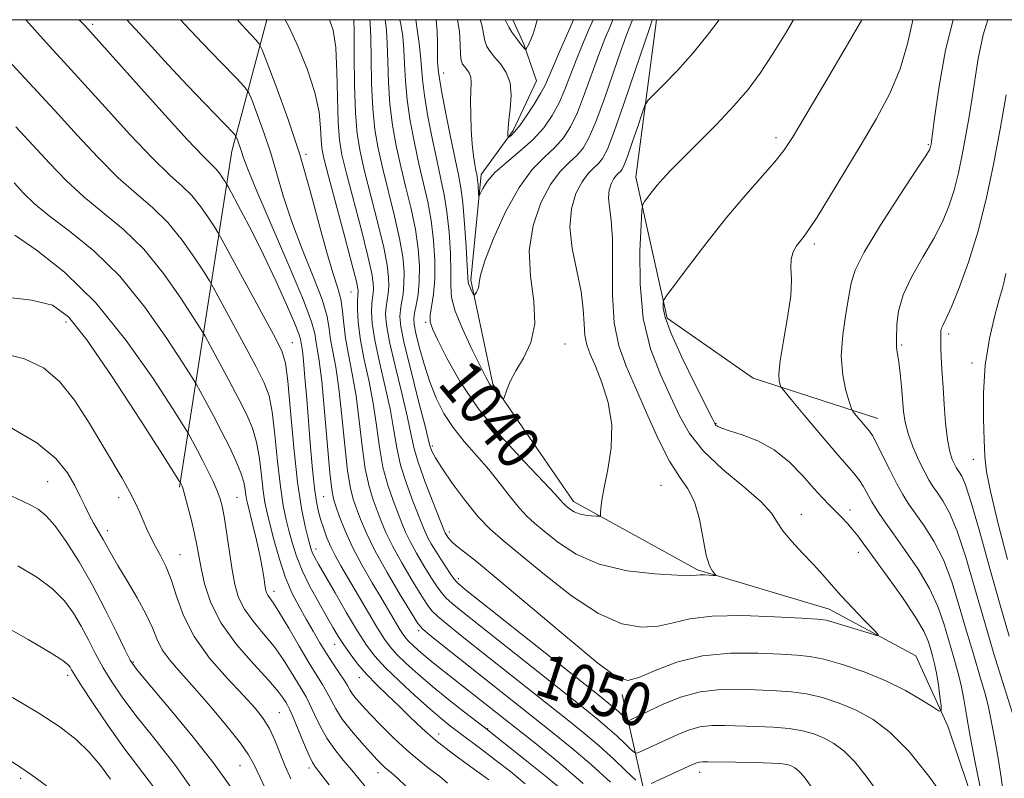
# Model space of a CAD drawing. Extents: x 2139800 to 2142700, y 359800 to 362700.
# Drawn here: x 2141764 to 2141945, y 362361 to 362500 of the extents above; entities that cross this region are included whole.
import ezdxf
from ezdxf.enums import TextEntityAlignment as Align

# ---------------------------------------------------------------- set-up
doc = ezdxf.new("R2010")
doc.units = 0
doc.header["$MEASUREMENT"] = 0
for name, color, linetype, lineweight in [('32000', 7, 'Continuous', 0), ('DTM HARD BREAKLINE', 7, 'Continuous', 0), ('DTM SPOT ELEVATION', 2, 'Continuous', 13), ('INDEX CONTOUR', 41, 'Continuous', 13), ('INDEX CONTOUR LABEL', 244, 'Continuous', 0), ('INTERMEDIATE CONTOUR', 44, 'Continuous', 0)]:
    doc.layers.add(name, color=color, linetype=linetype, lineweight=lineweight)
doc.styles.add('Style-ITALICS', font='ITALICS.shx')

msp = doc.modelspace()

# ---------------------------------------------------------------- linework, layer by layer
at = {"layer": '32000', "flags": 128}
msp.add_lwpolyline([(2140000, 360000), (2142500, 360000), (2142500, 362500), (2140000, 362500), (2140000, 360000)], dxfattribs=at)
at = {"layer": 'DTM HARD BREAKLINE'}
for points in [[(2141793.47, 362414.11, 1070.19), (2141803.06, 362475.84, 1056.68), (2141809.512, 362500, 1050.914)], [(2141942.06, 362348.19, 1047.66), (2141934.66, 362370.19, 1046.37), (2141928.78, 362383.13, 1044.39), (2141912.84, 362391.66, 1043.43), (2141888.65, 362398.89, 1041.76), (2141865.87, 362411.48, 1039.51), (2141851.06, 362433.01, 1037.77), (2141846.98, 362452.15, 1035.69), (2141848.88, 362471.55, 1033.54), (2141854.8, 362479.64, 1031.7), (2141859.05, 362488.75, 1030.99), (2141856.73, 362495.53, 1029.82), (2141854.731, 362500, 1029.441)], [(2141881.139, 362500, 1040.422), (2141877.33, 362471.09, 1043.42), (2141883.11, 362445.15, 1046.38), (2141898.87, 362434.15, 1047.22), (2141921.81, 362426.71, 1050.74)], [(2141874.81, 362376.01, 1046.42), (2141882.08, 362343.7, 1056.99), (2141882.89, 362320.62, 1061.85)]]:
    msp.add_polyline3d(points, dxfattribs=at)
at = {"layer": 'DTM SPOT ELEVATION'}
for p in [(2141777.52, 362499.16, 1057.66), (2141841.99, 362490.19, 1035.39), (2141903.06, 362478.33, 1045.54), (2141931.09, 362477.02, 1049.85), (2141816.69, 362475.27, 1051.77), (2141910.13, 362458.79, 1048.36), (2141825.01, 362449.95, 1050.91), (2141772.59, 362444.46, 1070.6), (2141838.69, 362444.41, 1040.24), (2141934.79, 362442.25, 1054.36), (2141814.22, 362440.64, 1059.16), (2141864.33, 362440.41, 1038.65), (2141926.17, 362440.21, 1052.2), (2141939.07, 362436.93, 1055.44), (2141892.06, 362425.81, 1046.09), (2141839.92, 362421.69, 1043.72), (2141939.37, 362419.23, 1055.28), (2141769.22, 362415.13, 1075.04), (2141881.95, 362414.43, 1041.05), (2141782.26, 362412.15, 1072.55), (2141804.01, 362412.24, 1067.05), (2141819.94, 362412.33, 1056.92), (2141907.74, 362409.11, 1044.7), (2141916.68, 362409.92, 1046.54), (2141780.19, 362406.1, 1073.51), (2141843.04, 362405.88, 1045.55), (2141818.54, 362402.73, 1059.44), (2141918.23, 362402.12, 1045.4), (2141793.58, 362401.72, 1071.17), (2141844.73, 362397.26, 1047.56), (2141810.81, 362394.97, 1065.47), (2141837.42, 362387.76, 1054.32), (2141821.96, 362385.21, 1062.75), (2141784.95, 362381.99, 1075.84), (2141772.94, 362379.52, 1080.4), (2141826.52, 362379.1, 1062.68), (2141811.83, 362372.68, 1071.08), (2141850.08, 362369.72, 1057.9), (2141841.12, 362368.76, 1061.34), (2141804.6, 362362.92, 1074.93), (2141817.25, 362362.52, 1070.42), (2141764.28, 362360.63, 1084.36), (2141829.96, 362361.63, 1066.62), (2141889.03, 362361.73, 1052.58)]:
    msp.add_point(p, dxfattribs=at)
at = {"layer": 'INDEX CONTOUR'}
for points in [[(2141856.964, 362359.609, 1060), (2141854.261, 362361.829, 1060), (2141851.555, 362363.949, 1060), (2141849.091, 362365.824, 1060), (2141844.995, 362368.882, 1060), (2141843.287, 362370.182, 1060), (2141841.52, 362371.601, 1060), (2141839.38, 362373.426, 1060), (2141836.687, 362375.825, 1060), (2141833.807, 362378.489, 1060), (2141831.246, 362380.989, 1060), (2141829.345, 362383.061, 1060), (2141827.812, 362385.092, 1060), (2141826.191, 362387.635, 1060), (2141824.175, 362391.018, 1060), (2141822.042, 362394.683, 1060), (2141819.018, 362399.942, 1060), (2141818.342, 362401.15, 1060), (2141817.98, 362401.872, 1060), (2141817.739, 362402.488, 1060), (2141817.494, 362403.319, 1060), (2141817.134, 362404.672, 1060), (2141816.582, 362406.857, 1060), (2141815.896, 362410.203, 1060), (2141815.165, 362415.043, 1060), (2141814.471, 362421.402, 1060), (2141813.863, 362428.079, 1060), (2141813.378, 362433.565, 1060), (2141812.971, 362436.88, 1060), (2141812.248, 362439.175, 1060), (2141810.733, 362442.127, 1060), (2141801.262, 362459.629, 1060), (2141800.534, 362460.914, 1060), (2141799.885, 362461.951, 1060), (2141798.822, 362463.586, 1060), (2141797.38, 362465.637, 1060), (2141795.728, 362467.666, 1060), (2141793.935, 362469.428, 1060), (2141791.682, 362471.456, 1060), (2141788.553, 362474.476, 1060), (2141784.353, 362478.902, 1060), (2141779.782, 362483.915, 1060), (2141772.957, 362491.475, 1060), (2141769.515, 362495.227, 1060), (2141765.204, 362500, 1060)], [(2141922.435, 362357.209, 1050), (2141919.861, 362360.733, 1050), (2141917.604, 362363.55, 1050), (2141915.593, 362365.575, 1050), (2141913.732, 362366.972, 1050), (2141911.918, 362367.967, 1050), (2141910.037, 362368.749, 1050), (2141907.941, 362369.351, 1050), (2141905.471, 362369.768, 1050), (2141902.547, 362370.009, 1050), (2141899.407, 362370.135, 1050), (2141893.665, 362370.304, 1050), (2141891.277, 362370.289, 1050), (2141889.096, 362370.04, 1050), (2141887.031, 362369.469, 1050), (2141885.038, 362368.662, 1050), (2141878.239, 362365.507, 1050), (2141877.527, 362365.228, 1050), (2141877.053, 362365.331, 1050), (2141876.413, 362365.903, 1050), (2141875.299, 362366.98, 1050), (2141873.808, 362368.39, 1050), (2141872.137, 362369.907, 1050), (2141870.349, 362371.431, 1050), (2141867.976, 362373.349, 1050), (2141845.554, 362391.109, 1050), (2141843.597, 362392.713, 1050), (2141842.424, 362393.795, 1050), (2141841.537, 362394.805, 1050), (2141840.682, 362395.996, 1050), (2141839.673, 362397.574, 1050), (2141838.393, 362399.649, 1050), (2141837.026, 362401.946, 1050), (2141835.825, 362404.096, 1050), (2141834.967, 362405.852, 1050), (2141834.302, 362407.46, 1050), (2141832.702, 362411.631, 1050), (2141831.725, 362414.49, 1050), (2141830.854, 362417.792, 1050), (2141830.214, 362421.46, 1050), (2141829.678, 362425.409, 1050), (2141829.058, 362429.549, 1050), (2141828.234, 362433.761, 1050), (2141827.358, 362437.816, 1050), (2141826.652, 362441.456, 1050), (2141826.277, 362444.464, 1050), (2141826.164, 362446.786, 1050), (2141826.183, 362448.409, 1050), (2141826.226, 362449.365, 1050), (2141826.289, 362450.148, 1050), (2141826.253, 362450.575, 1050), (2141825.965, 362451.878, 1050), (2141825.197, 362454.886, 1050), (2141823.834, 362460.016, 1050), (2141820.824, 362471.267, 1050), (2141819.986, 362474.529, 1050), (2141819.61, 362476.42, 1050), (2141819.487, 362477.999, 1050), (2141819.399, 362480.143, 1050), (2141819.1, 362483.018, 1050), (2141818.339, 362486.609, 1050), (2141816.969, 362490.794, 1050), (2141815.272, 362495.013, 1050), (2141813.634, 362498.598, 1050), (2141812.908, 362500, 1050)], [(2141880.359, 362500, 1040), (2141880.334, 362499.928, 1040), (2141879.873, 362498.588, 1040), (2141877.199, 362490.646, 1040), (2141875.182, 362484.703, 1040), (2141873.351, 362479.48, 1040), (2141872.086, 362476.207, 1040), (2141871.224, 362474.505, 1040), (2141870.467, 362473.59, 1040), (2141869.577, 362472.769, 1040), (2141868.547, 362471.722, 1040), (2141867.431, 362470.215, 1040), (2141866.321, 362468.065, 1040), (2141865.473, 362465.268, 1040), (2141865.183, 362461.864, 1040), (2141865.623, 362457.956, 1040), (2141867.258, 362450.053, 1040), (2141867.667, 362446.786, 1040), (2141867.821, 362444.108, 1040), (2141867.968, 362441.968, 1040), (2141868.319, 362440.243, 1040), (2141868.945, 362438.528, 1040), (2141869.883, 362436.346, 1040), (2141871.092, 362433.345, 1040), (2141872.232, 362429.662, 1040), (2141872.886, 362425.561, 1040), (2141872.774, 362421.327, 1040), (2141872.174, 362417.348, 1040), (2141871.503, 362414.035, 1040), (2141871.089, 362411.693, 1040), (2141870.91, 362410.207, 1040), (2141870.857, 362409.352, 1040), (2141870.812, 362408.921, 1040), (2141870.618, 362408.772, 1040), (2141870.11, 362408.776, 1040), (2141869.19, 362408.834, 1040), (2141868.038, 362408.961, 1040), (2141866.905, 362409.202, 1040), (2141865.991, 362409.577, 1040), (2141865.305, 362410.012, 1040), (2141864.458, 362410.698, 1040), (2141864.185, 362410.942, 1040), (2141863.917, 362411.231, 1040), (2141863.507, 362411.723, 1040), (2141862.505, 362412.842, 1040), (2141860.384, 362415.078, 1040), (2141856.853, 362418.739, 1040), (2141852.558, 362423.413, 1040), (2141848.38, 362428.507, 1040), (2141845.035, 362433.455, 1040), (2141842.586, 362437.805, 1040), (2141840.93, 362441.132, 1040), (2141839.959, 362443.197, 1040), (2141839.539, 362444.489, 1040), (2141839.527, 362445.684, 1040), (2141840.112, 362449.584, 1040), (2141840.361, 362452.407, 1040), (2141840.378, 362455.768, 1040), (2141840.152, 362459.423, 1040), (2141839.707, 362463.077, 1040), (2141839.071, 362466.527, 1040), (2141838.302, 362469.921, 1040), (2141837.461, 362473.497, 1040), (2141836.618, 362477.403, 1040), (2141835.865, 362481.434, 1040), (2141835.301, 362485.296, 1040), (2141834.988, 362488.754, 1040), (2141834.831, 362491.807, 1040), (2141834.703, 362494.513, 1040), (2141834.489, 362496.937, 1040), (2141834.148, 362499.163, 1040), (2141833.955, 362500, 1040)], [(2141859.201, 362500, 1030), (2141859.178, 362499.904, 1030), (2141858.84, 362498.601, 1030), (2141858.465, 362497.409, 1030), (2141858.048, 362496.368, 1030), (2141857.645, 362495.527, 1030), (2141857.154, 362494.625, 1030), (2141857.055, 362494.547, 1030), (2141856.948, 362494.632, 1030), (2141856.756, 362494.838, 1030), (2141856.433, 362495.213, 1030), (2141855.939, 362495.832, 1030), (2141855.271, 362496.722, 1030), (2141854.564, 362497.721, 1030), (2141853.991, 362498.623, 1030), (2141853.63, 362499.344, 1030), (2141853.321, 362500, 1030)], [(2141935.658, 362500, 1050), (2141934.232, 362494.382, 1050), (2141932.991, 362487.414, 1050), (2141932.219, 362481.92, 1050), (2141931.566, 362477.124, 1050), (2141931.474, 362476.658, 1050), (2141931.418, 362476.439, 1050), (2141931.267, 362476.107, 1050), (2141930.588, 362475.007, 1050), (2141928.859, 362472.356, 1050), (2141925.824, 362467.738, 1050), (2141922.278, 362462.235, 1050), (2141919.279, 362457.299, 1050), (2141917.602, 362453.968, 1050), (2141916.886, 362451.616, 1050), (2141916.484, 362449.204, 1050), (2141915.912, 362445.95, 1050), (2141915.332, 362442.113, 1050), (2141915.068, 362438.21, 1050), (2141915.335, 362434.704, 1050), (2141915.922, 362431.843, 1050), (2141916.508, 362429.817, 1050), (2141916.864, 362428.708, 1050), (2141917.123, 362428.148, 1050), (2141917.504, 362427.654, 1050), (2141920.271, 362424.373, 1050), (2141920.813, 362423.576, 1050), (2141921.562, 362422.194, 1050), (2141922.672, 362419.949, 1050), (2141923.986, 362417.257, 1050), (2141925.271, 362414.71, 1050), (2141926.373, 362412.73, 1050), (2141927.44, 362411.061, 1050), (2141930.298, 362407.025, 1050), (2141932.088, 362404.193, 1050), (2141933.841, 362400.748, 1050), (2141935.387, 362396.698, 1050), (2141936.77, 362392.254, 1050), (2141938.092, 362387.672, 1050), (2141939.412, 362383.22, 1050), (2141940.618, 362379.213, 1050), (2141941.558, 362375.973, 1050), (2141942.139, 362373.67, 1050), (2141942.503, 362371.852, 1050), (2141942.848, 362369.914, 1050), (2141943.327, 362367.377, 1050), (2141943.892, 362364.277, 1050), (2141944.448, 362360.778, 1050), (2141944.92, 362357.077, 1050)], [(2141820.973, 362359.405, 1070), (2141819.887, 362360.821, 1070), (2141818.453, 362362.649, 1070), (2141817.914, 362363.516, 1070), (2141817.231, 362364.934, 1070), (2141816.275, 362367.173, 1070), (2141814.295, 362371.958, 1070), (2141813.692, 362373.325, 1070), (2141813.31, 362374.073, 1070), (2141812.988, 362374.616, 1070), (2141812.528, 362375.345, 1070), (2141811.607, 362376.571, 1070), (2141809.865, 362378.581, 1070), (2141807.13, 362381.55, 1070), (2141803.968, 362385.186, 1070), (2141801.134, 362389.084, 1070), (2141799.206, 362392.873, 1070), (2141798.066, 362396.319, 1070), (2141797.42, 362399.224, 1070), (2141796.653, 362403.451, 1070), (2141796.232, 362405.527, 1070), (2141795.652, 362407.993, 1070), (2141795.014, 362410.5, 1070), (2141794.467, 362412.544, 1070), (2141794.121, 362413.755, 1070), (2141793.937, 362414.315, 1070), (2141793.642, 362414.91, 1070), (2141793.494, 362415.148, 1070), (2141790.321, 362420.117, 1070), (2141786.159, 362426.607, 1070), (2141781.106, 362434.347, 1070), (2141776.458, 362441.161, 1070), (2141773.081, 362445.4, 1070), (2141770.113, 362447.515, 1070), (2141766.26, 362448.48, 1070), (2141760.661, 362449.117, 1070)], [(2141789.07, 362358.542, 1080), (2141783.262, 362366.208, 1080), (2141780.299, 362370.357, 1080), (2141777.577, 362374.362, 1080), (2141775.465, 362377.576, 1080), (2141774.218, 362379.537, 1080), (2141773.623, 362380.53, 1080), (2141773.35, 362381.028, 1080), (2141773.015, 362381.482, 1080), (2141772.016, 362382.268, 1080), (2141769.698, 362383.742, 1080), (2141765.676, 362386.104, 1080), (2141760.664, 362388.934, 1080)]]:
    msp.add_polyline3d(points, dxfattribs=at)
at = {"layer": 'INTERMEDIATE CONTOUR'}
for points in [[(2141864.889, 362357.563, 1058), (2141860.968, 362360.819, 1058), (2141857, 362364.015, 1058), (2141849.428, 362370, 1058), (2141845.855, 362372.772, 1058), (2141842.967, 362375.049, 1058), (2141839.98, 362377.473, 1058), (2141837.327, 362379.731, 1058), (2141835.127, 362381.716, 1058), (2141833.42, 362383.373, 1058), (2141832.178, 362384.734, 1058), (2141831.11, 362386.179, 1058), (2141829.859, 362388.176, 1058), (2141828.182, 362391.012, 1058), (2141823.133, 362399.674, 1058), (2141822.079, 362401.53, 1058), (2141821.252, 362403.16, 1058), (2141820.555, 362404.801, 1058), (2141819.958, 362406.448, 1058), (2141819.447, 362408.04, 1058), (2141819.006, 362409.591, 1058), (2141818.614, 362411.417, 1058), (2141818.248, 362413.913, 1058), (2141817.891, 362417.343, 1058), (2141817.537, 362421.465, 1058), (2141816.843, 362430.299, 1058), (2141816.524, 362434.229, 1058), (2141816.251, 362437.286, 1058), (2141816.04, 362439.192, 1058), (2141815.89, 362440.22, 1058), (2141815.706, 362441.289, 1058), (2141815.401, 362442.281, 1058), (2141814.611, 362444.295, 1058), (2141813.157, 362447.681, 1058), (2141811.197, 362452.019, 1058), (2141808.977, 362456.696, 1058), (2141806.743, 362461.14, 1058), (2141804.754, 362464.931, 1058), (2141802.451, 362469.2, 1058), (2141802.069, 362469.881, 1058), (2141801.798, 362470.318, 1058), (2141801.375, 362470.968, 1058), (2141800.802, 362471.783, 1058), (2141800.145, 362472.59, 1058), (2141797.826, 362474.894, 1058), (2141794.895, 362477.986, 1058), (2141790.212, 362483.126, 1058), (2141784.883, 362489.06, 1058), (2141776.048, 362498.923, 1058), (2141775.007, 362500, 1058)], [(2141867.658, 362359.68, 1056), (2141863.191, 362363.506, 1056), (2141859.061, 362366.88, 1056), (2141840.093, 362381.848, 1056), (2141838.635, 362383.028, 1056), (2141837.391, 362384.084, 1056), (2141836.375, 362385, 1056), (2141835.594, 362385.757, 1056), (2141835.027, 362386.379, 1056), (2141834.54, 362387.038, 1056), (2141833.968, 362387.95, 1056), (2141830.641, 362393.575, 1056), (2141828.87, 362396.537, 1056), (2141826.98, 362399.805, 1056), (2141825.244, 362403.087, 1056), (2141823.878, 362406.107, 1056), (2141822.88, 362408.675, 1056), (2141822.196, 362410.621, 1056), (2141821.756, 362411.987, 1056), (2141821.438, 362413.663, 1056), (2141821.103, 362416.75, 1056), (2141820.122, 362428.023, 1056), (2141819.593, 362433.55, 1056), (2141819.13, 362437.303, 1056), (2141818.762, 362439.57, 1056), (2141818.51, 362441.008, 1056), (2141818.304, 362442.329, 1056), (2141817.715, 362444.484, 1056), (2141816.228, 362448.48, 1056), (2141813.562, 362454.842, 1056), (2141807.648, 362468.52, 1056), (2141806.004, 362472.515, 1056), (2141805.234, 362474.61, 1056), (2141804.876, 362475.754, 1056), (2141804.558, 362476.717, 1056), (2141804.009, 362478.201, 1056), (2141803.826, 362478.597, 1056), (2141803.421, 362479.088, 1056), (2141798.093, 362484.597, 1056), (2141794.956, 362487.903, 1056), (2141791.411, 362491.705, 1056), (2141787.678, 362495.758, 1056), (2141783.8, 362500, 1056)], [(2141872.689, 362359.875, 1054), (2141869.151, 362363.089, 1054), (2141865.577, 362366.148, 1054), (2141862.033, 362369.037, 1054), (2141839.459, 362386.895, 1054), (2141838.163, 362387.985, 1054), (2141837.273, 362389.059, 1054), (2141836.067, 362390.976, 1054), (2141834.045, 362394.305, 1054), (2141831.598, 362398.441, 1054), (2141829.34, 362402.492, 1054), (2141827.743, 362405.746, 1054), (2141826.708, 362408.235, 1054), (2141825.998, 362410.176, 1054), (2141825.405, 362411.868, 1054), (2141824.867, 362413.939, 1054), (2141824.353, 362417.097, 1054), (2141823.839, 362421.758, 1054), (2141823.308, 362427.152, 1054), (2141822.748, 362432.216, 1054), (2141822.165, 362436.125, 1054), (2141821.628, 362439.01, 1054), (2141821.225, 362441.24, 1054), (2141820.969, 362443.217, 1054), (2141820.571, 362445.469, 1054), (2141819.671, 362448.556, 1054), (2141818.043, 362452.832, 1054), (2141816.023, 362457.83, 1054), (2141814.081, 362462.875, 1054), (2141812.571, 362467.44, 1054), (2141810.219, 362475.5, 1054), (2141808.964, 362479.296, 1054), (2141807.748, 362482.652, 1054), (2141806.799, 362485.146, 1054), (2141806.197, 362486.583, 1054), (2141805.437, 362487.663, 1054), (2141803.868, 362489.314, 1054), (2141801.087, 362492.169, 1054), (2141797.684, 362495.698, 1054), (2141794.498, 362499.079, 1054), (2141793.668, 362500, 1054)], [(2141877.308, 362360.256, 1052), (2141875.572, 362361.935, 1052), (2141873.249, 362364.132, 1052), (2141870.644, 362366.498, 1052), (2141867.963, 362368.79, 1052), (2141865.005, 362371.193, 1052), (2141845.126, 362386.931, 1052), (2141842.648, 362388.916, 1052), (2141840.942, 362390.345, 1052), (2141839.85, 362391.395, 1052), (2141838.978, 362392.528, 1052), (2141837.87, 362394.275, 1052), (2141836.219, 362396.977, 1052), (2141834.312, 362400.193, 1052), (2141832.582, 362403.294, 1052), (2141831.355, 362405.799, 1052), (2141830.505, 362407.847, 1052), (2141829.054, 362411.75, 1052), (2141828.296, 362414.214, 1052), (2141827.604, 362417.444, 1052), (2141827.026, 362421.609, 1052), (2141826.493, 362426.281, 1052), (2141825.903, 362430.882, 1052), (2141825.2, 362434.948, 1052), (2141824.494, 362438.45, 1052), (2141823.941, 362441.473, 1052), (2141823.634, 362444.105, 1052), (2141823.427, 362446.454, 1052), (2141823.114, 362448.631, 1052), (2141822.525, 362450.822, 1052), (2141821.65, 362453.505, 1052), (2141820.515, 362457.23, 1052), (2141819.138, 362462.365, 1052), (2141817.497, 362468.552, 1052), (2141815.561, 362475.246, 1052), (2141813.369, 362481.875, 1052), (2141811.246, 362487.735, 1052), (2141809.589, 362492.091, 1052), (2141808.651, 362494.484, 1052), (2141808.116, 362495.559, 1052), (2141807.526, 362496.239, 1052), (2141806.494, 362497.313, 1052), (2141804.927, 362499.034, 1052), (2141804.102, 362500, 1052)], [(2141934.783, 362356, 1048), (2141931.19, 362360.981, 1048), (2141927.475, 362365.612, 1048), (2141924.067, 362369.043, 1048), (2141920.914, 362371.41, 1048), (2141917.839, 362373.097, 1048), (2141914.718, 362374.421, 1048), (2141911.621, 362375.435, 1048), (2141908.669, 362376.129, 1048), (2141905.918, 362376.513, 1048), (2141903.169, 362376.699, 1048), (2141896.697, 362376.957, 1048), (2141892.948, 362376.925, 1048), (2141889.147, 362376.483, 1048), (2141885.529, 362375.49, 1048), (2141882.326, 362374.21, 1048), (2141879.766, 362373.005, 1048), (2141876.323, 362371.375, 1048), (2141876.009, 362371.252, 1048), (2141875.8, 362371.297, 1048), (2141875.517, 362371.549, 1048), (2141874.368, 362372.647, 1048), (2141873.63, 362373.317, 1048), (2141872.736, 362374.073, 1048), (2141870.948, 362375.506, 1048), (2141845.982, 362395.288, 1048), (2141844.545, 362396.51, 1048), (2141843.907, 362397.245, 1048), (2141843.224, 362398.215, 1048), (2141842.387, 362399.465, 1048), (2141841.475, 362400.873, 1048), (2141840.567, 362402.321, 1048), (2141839.739, 362403.698, 1048), (2141839.068, 362404.898, 1048), (2141838.579, 362405.905, 1048), (2141838.098, 362407.072, 1048), (2141836.351, 362411.512, 1048), (2141835.154, 362414.765, 1048), (2141834.104, 362418.139, 1048), (2141833.401, 362421.312, 1048), (2141832.863, 362424.538, 1048), (2141832.213, 362428.215, 1048), (2141831.269, 362432.563, 1048), (2141830.222, 362437.093, 1048), (2141829.359, 362441.14, 1048), (2141828.894, 362444.189, 1048), (2141828.757, 362446.337, 1048), (2141828.805, 362447.832, 1048), (2141828.912, 362448.911, 1048), (2141829.023, 362449.767, 1048), (2141829.099, 362450.582, 1048), (2141829.077, 362451.609, 1048), (2141828.802, 362453.386, 1048), (2141828.099, 362456.524, 1048), (2141826.882, 362461.318, 1048), (2141824.152, 362471.713, 1048), (2141823.312, 362475.164, 1048), (2141822.861, 362477.904, 1048), (2141822.648, 362481.082, 1048), (2141822.405, 362490.421, 1048), (2141822.163, 362494.861, 1048), (2141821.699, 362498.054, 1048), (2141821.026, 362500, 1048)], [(2141918.856, 362500, 1046), (2141916.198, 362495.432, 1046), (2141912.093, 362488.444, 1046), (2141908.459, 362482.285, 1046), (2141906.103, 362478.342, 1046), (2141904.524, 362475.943, 1046), (2141902.894, 362473.904, 1046), (2141897.547, 362467.83, 1046), (2141894.07, 362463.715, 1046), (2141890.389, 362459.089, 1046), (2141886.981, 362454.64, 1046), (2141884.383, 362451.178, 1046), (2141882.964, 362449.257, 1046), (2141882.434, 362448.404, 1046), (2141882.338, 362447.886, 1046), (2141882.359, 362447.022, 1046), (2141882.726, 362445.324, 1046), (2141883.807, 362442.356, 1046), (2141885.788, 362437.962, 1046), (2141888.142, 362433.118, 1046), (2141891.319, 362426.773, 1046), (2141891.821, 362425.823, 1046), (2141892.053, 362425.524, 1046), (2141892.384, 362425.278, 1046), (2141893.122, 362424.928, 1046), (2141894.557, 362424.425, 1046), (2141896.862, 362423.699, 1046), (2141899.733, 362422.599, 1046), (2141902.75, 362420.956, 1046), (2141905.55, 362418.703, 1046), (2141908.005, 362416.194, 1046), (2141910.049, 362413.884, 1046), (2141911.652, 362412.117, 1046), (2141912.937, 362410.779, 1046), (2141915.171, 362408.52, 1046), (2141916.233, 362407.395, 1046), (2141917.204, 362406.29, 1046), (2141918.106, 362405.151, 1046), (2141919.237, 362403.609, 1046), (2141923.496, 362397.753, 1046), (2141926.308, 362393.816, 1046), (2141928.722, 362390.235, 1046), (2141930.229, 362387.631, 1046), (2141931.017, 362385.824, 1046), (2141931.453, 362384.433, 1046), (2141931.836, 362383.112, 1046), (2141932.218, 362381.658, 1046), (2141932.584, 362379.902, 1046), (2141932.92, 362377.781, 1046), (2141933.202, 362375.643, 1046), (2141933.406, 362373.941, 1046), (2141933.456, 362373.042, 1046), (2141933.082, 362372.966, 1046), (2141931.962, 362373.649, 1046), (2141929.863, 362374.987, 1046), (2141926.902, 362376.717, 1046), (2141923.282, 362378.538, 1046), (2141919.257, 362380.185, 1046), (2141915.283, 362381.532, 1046), (2141911.866, 362382.49, 1046), (2141909.289, 362383.016, 1046), (2141906.93, 362383.262, 1046), (2141903.946, 362383.425, 1046), (2141899.743, 362383.617, 1046), (2141894.729, 362383.614, 1046), (2141889.568, 362383.106, 1046), (2141884.847, 362381.92, 1046), (2141880.874, 362380.426, 1046), (2141877.883, 362379.13, 1046), (2141875.855, 362378.551, 1046), (2141873.763, 362379.248, 1046), (2141870.325, 362381.792, 1046), (2141864.742, 362386.413, 1046), (2141852.165, 362397.03, 1046), (2141848.042, 362400.424, 1046), (2141844.209, 362403.461, 1046), (2141843.431, 362404.138, 1046), (2141843.011, 362404.59, 1046), (2141842.779, 362404.922, 1046), (2141842.31, 362405.7, 1046), (2141842.191, 362405.958, 1046), (2141840, 362411.393, 1046), (2141838.583, 362415.041, 1046), (2141837.354, 362418.486, 1046), (2141836.589, 362421.163, 1046), (2141836.048, 362423.667, 1046), (2141835.368, 362426.881, 1046), (2141834.303, 362431.365, 1046), (2141833.085, 362436.37, 1046), (2141832.065, 362440.823, 1046), (2141831.511, 362443.914, 1046), (2141831.35, 362445.887, 1046), (2141831.426, 362447.254, 1046), (2141831.782, 362449.673, 1046), (2141831.909, 362451.016, 1046), (2141831.9, 362452.642, 1046), (2141831.64, 362454.894, 1046), (2141831.001, 362458.163, 1046), (2141829.929, 362462.621, 1046), (2141827.479, 362472.159, 1046), (2141826.639, 362475.751, 1046), (2141826.111, 362479.01, 1046), (2141825.81, 362482.888, 1046), (2141825.653, 362487.974, 1046), (2141825.585, 362493.384, 1046), (2141825.553, 362497.867, 1046), (2141825.523, 362500, 1046)], [(2141906.303, 362500, 1044), (2141904.799, 362497.473, 1044), (2141902.361, 362493.538, 1044), (2141900.158, 362490.196, 1044), (2141897.941, 362487.201, 1044), (2141895.343, 362484.146, 1044), (2141892.155, 362480.767, 1044), (2141888.799, 362477.384, 1044), (2141885.854, 362474.463, 1044), (2141883.749, 362472.34, 1044), (2141882.322, 362470.829, 1044), (2141881.259, 362469.61, 1044), (2141880.315, 362468.445, 1044), (2141878.916, 362466.614, 1044), (2141878.59, 362466.049, 1044), (2141878.423, 362464.928, 1044), (2141878.273, 362462.288, 1044), (2141878.078, 362457.519, 1044), (2141878.098, 362451.413, 1044), (2141878.674, 362445.113, 1044), (2141880.02, 362439.55, 1044), (2141881.841, 362434.802, 1044), (2141883.713, 362430.738, 1044), (2141885.374, 362427.203, 1044), (2141887.207, 362423.956, 1044), (2141889.756, 362420.734, 1044), (2141893.313, 362417.378, 1044), (2141897.171, 362414.141, 1044), (2141900.373, 362411.381, 1044), (2141902.253, 362409.327, 1044), (2141903.315, 362407.69, 1044), (2141904.354, 362406.055, 1044), (2141905.969, 362404.112, 1044), (2141907.969, 362401.981, 1044), (2141909.966, 362399.888, 1044), (2141911.686, 362397.987, 1044), (2141913.295, 362396.141, 1044), (2141915.076, 362394.139, 1044), (2141917.186, 362391.877, 1044), (2141919.304, 362389.672, 1044), (2141920.987, 362387.944, 1044), (2141921.852, 362387.015, 1044), (2141921.76, 362386.803, 1044), (2141920.632, 362387.127, 1044), (2141916.003, 362388.585, 1044), (2141913.79, 362389.255, 1044), (2141912.282, 362389.64, 1044), (2141910.645, 362389.841, 1044), (2141907.738, 362390.027, 1044), (2141902.84, 362390.302, 1044), (2141896.922, 362390.506, 1044), (2141891.378, 362390.413, 1044), (2141887.248, 362389.887, 1044), (2141884.162, 362389.154, 1044), (2141881.399, 362388.533, 1044), (2141878.336, 362388.352, 1044), (2141874.737, 362388.996, 1044), (2141870.465, 362390.862, 1044), (2141865.529, 362394.121, 1044), (2141860.514, 362398.039, 1044), (2141856.149, 362401.657, 1044), (2141852.945, 362404.295, 1044), (2141850.538, 362406.395, 1044), (2141848.345, 362408.681, 1044), (2141845.948, 362411.646, 1044), (2141843.586, 362414.856, 1044), (2141841.664, 362417.649, 1044), (2141840.478, 362419.52, 1044), (2141839.886, 362420.608, 1044), (2141839.639, 362421.212, 1044), (2141839.49, 362421.719, 1044), (2141838.523, 362425.548, 1044), (2141837.338, 362430.167, 1044), (2141835.948, 362435.647, 1044), (2141834.772, 362440.507, 1044), (2141834.128, 362443.638, 1044), (2141833.943, 362445.438, 1044), (2141834.048, 362446.676, 1044), (2141834.284, 362448.003, 1044), (2141834.541, 362449.58, 1044), (2141834.719, 362451.45, 1044), (2141834.724, 362453.675, 1044), (2141834.477, 362456.403, 1044), (2141833.903, 362459.801, 1044), (2141832.977, 362463.923, 1044), (2141830.806, 362472.605, 1044), (2141829.965, 362476.302, 1044), (2141829.363, 362479.818, 1044), (2141828.974, 362483.691, 1044), (2141828.765, 362488.234, 1044), (2141828.667, 362492.858, 1044), (2141828.603, 362496.749, 1044), (2141828.507, 362499.312, 1044), (2141828.44, 362500, 1044)], [(2141892.608, 362500, 1042), (2141890.679, 362497.417, 1042), (2141887.857, 362493.894, 1042), (2141885.019, 362490.697, 1042), (2141882.487, 362488.071, 1042), (2141880.595, 362486.206, 1042), (2141879.543, 362485.133, 1042), (2141878.996, 362484.259, 1042), (2141878.485, 362482.837, 1042), (2141877.665, 362480.381, 1042), (2141876.676, 362477.455, 1042), (2141875.784, 362474.89, 1042), (2141875.184, 362473.308, 1042), (2141874.799, 362472.52, 1042), (2141874.481, 362472.128, 1042), (2141874.111, 362471.787, 1042), (2141873.683, 362471.352, 1042), (2141873.22, 362470.727, 1042), (2141872.759, 362469.834, 1042), (2141872.407, 362468.672, 1042), (2141872.287, 362467.259, 1042), (2141872.464, 362465.537, 1042), (2141872.778, 362463.145, 1042), (2141873.011, 362459.65, 1042), (2141873.046, 362449.413, 1042), (2141873.359, 362444.275, 1042), (2141874.198, 362440.071, 1042), (2141875.533, 362436.353, 1042), (2141877.265, 362432.397, 1042), (2141879.282, 362427.741, 1042), (2141881.415, 362422.954, 1042), (2141883.484, 362418.864, 1042), (2141885.328, 362416.016, 1042), (2141886.885, 362413.823, 1042), (2141888.119, 362411.413, 1042), (2141889.019, 362408.192, 1042), (2141890.27, 362401.632, 1042), (2141890.854, 362399.677, 1042), (2141891.395, 362398.639, 1042), (2141892.01, 362397.945, 1042), (2141891.943, 362397.873, 1042), (2141891.548, 362397.887, 1042), (2141890.816, 362397.93, 1042), (2141889.929, 362397.967, 1042), (2141889.116, 362397.971, 1042), (2141888.442, 362397.928, 1042), (2141887.3, 362397.892, 1042), (2141884.916, 362397.935, 1042), (2141880.816, 362398.152, 1042), (2141875.71, 362398.743, 1042), (2141870.606, 362399.931, 1042), (2141866.329, 362401.819, 1042), (2141862.981, 362404.022, 1042), (2141860.479, 362406.033, 1042), (2141858.695, 362407.506, 1042), (2141857.307, 362408.745, 1042), (2141855.948, 362410.214, 1042), (2141854.319, 362412.257, 1042), (2141852.41, 362414.73, 1042), (2141850.281, 362417.368, 1042), (2141845.767, 362422.501, 1042), (2141843.733, 362425.048, 1042), (2141842.045, 362427.66, 1042), (2141840.656, 362430.427, 1042), (2141839.467, 362433.45, 1042), (2141838.41, 362436.729, 1042), (2141837.53, 362439.878, 1042), (2141836.9, 362442.413, 1042), (2141836.573, 362444.022, 1042), (2141836.515, 362445.071, 1042), (2141836.67, 362446.099, 1042), (2141836.97, 362447.549, 1042), (2141837.299, 362449.487, 1042), (2141837.529, 362451.884, 1042), (2141837.548, 362454.709, 1042), (2141837.314, 362457.911, 1042), (2141836.805, 362461.439, 1042), (2141836.024, 362465.225, 1042), (2141835.086, 362469.142, 1042), (2141834.133, 362473.051, 1042), (2141833.291, 362476.852, 1042), (2141832.614, 362480.626, 1042), (2141832.138, 362484.494, 1042), (2141831.876, 362488.494, 1042), (2141831.749, 362492.333, 1042), (2141831.653, 362495.631, 1042), (2141831.498, 362498.124, 1042), (2141831.253, 362500, 1042)], [(2141876.707, 362500, 1038), (2141876.462, 362499.373, 1038), (2141875.76, 362497.55, 1038), (2141874.709, 362494.642, 1038), (2141871.548, 362485.526, 1038), (2141869.969, 362481.22, 1038), (2141868.707, 362478.262, 1038), (2141867.614, 362476.385, 1038), (2141866.454, 362475.051, 1038), (2141865.043, 362473.752, 1038), (2141863.411, 362472.091, 1038), (2141861.642, 362469.704, 1038), (2141859.87, 362466.338, 1038), (2141858.439, 362462.196, 1038), (2141857.74, 362457.595, 1038), (2141857.976, 362452.847, 1038), (2141858.576, 362448.255, 1038), (2141858.776, 362444.118, 1038), (2141858.034, 362440.662, 1038), (2141856.682, 362437.828, 1038), (2141855.275, 362435.488, 1038), (2141854.255, 362433.541, 1038), (2141853.623, 362432.014, 1038), (2141853.078, 362430.415, 1038), (2141852.909, 362430.313, 1038), (2141852.62, 362430.565, 1038), (2141852.114, 362431.08, 1038), (2141851.493, 362431.74, 1038), (2141850.907, 362432.421, 1038), (2141850.432, 362433.105, 1038), (2141849.842, 362434.191, 1038), (2141848.839, 362436.18, 1038), (2141847.262, 362439.347, 1038), (2141845.506, 362443.061, 1038), (2141844.106, 362446.462, 1038), (2141843.447, 362448.963, 1038), (2141843.316, 362451.075, 1038), (2141843.351, 362453.581, 1038), (2141843.255, 362457.021, 1038), (2141842.996, 362460.958, 1038), (2141842.609, 362464.715, 1038), (2141842.119, 362467.829, 1038), (2141841.517, 362470.7, 1038), (2141840.788, 362473.943, 1038), (2141839.944, 362477.953, 1038), (2141839.116, 362482.242, 1038), (2141838.465, 362486.099, 1038), (2141838.099, 362489.012, 1038), (2141837.916, 362491.267, 1038), (2141837.759, 362493.35, 1038), (2141837.514, 362495.599, 1038), (2141837.227, 362497.774, 1038), (2141836.914, 362500, 1038)], [(2141873.085, 362500, 1036), (2141872.576, 362498.774, 1036), (2141871.646, 362496.507, 1036), (2141870.53, 362493.61, 1036), (2141867.914, 362486.349, 1036), (2141866.587, 362482.959, 1036), (2141865.328, 362480.316, 1036), (2141864.004, 362478.265, 1036), (2141862.441, 362476.513, 1036), (2141860.509, 362474.734, 1036), (2141858.275, 362472.46, 1036), (2141855.853, 362469.192, 1036), (2141853.394, 362464.698, 1036), (2141851.195, 362459.818, 1036), (2141849.592, 362455.666, 1036), (2141848.799, 362453.065, 1036), (2141848.559, 362451.704, 1036), (2141848.496, 362450.981, 1036), (2141848.312, 362450.408, 1036), (2141848.04, 362449.921, 1036), (2141847.79, 362449.568, 1036), (2141847.641, 362449.392, 1036), (2141847.538, 362449.422, 1036), (2141847.393, 362449.685, 1036), (2141847.147, 362450.176, 1036), (2141846.863, 362450.771, 1036), (2141846.63, 362451.316, 1036), (2141846.511, 362451.791, 1036), (2141846.445, 362452.718, 1036), (2141846.341, 362454.756, 1036), (2141846.132, 362458.273, 1036), (2141845.84, 362462.494, 1036), (2141845.511, 362466.353, 1036), (2141845.166, 362469.131, 1036), (2141844.733, 362471.478, 1036), (2141844.115, 362474.389, 1036), (2141843.27, 362478.504, 1036), (2141842.367, 362483.05, 1036), (2141841.629, 362486.901, 1036), (2141841.218, 362489.224, 1036), (2141841.055, 362490.355, 1036), (2141840.945, 362491.504, 1036), (2141840.887, 362492.361, 1036), (2141840.855, 362493.708, 1036), (2141840.856, 362495.65, 1036), (2141840.811, 362497.876, 1036), (2141840.614, 362500, 1036)], [(2141869.476, 362500, 1034), (2141868.69, 362498.175, 1034), (2141867.531, 362495.464, 1034), (2141866.352, 362492.579, 1034), (2141864.28, 362487.171, 1034), (2141863.205, 362484.699, 1034), (2141861.948, 362482.37, 1034), (2141860.395, 362480.145, 1034), (2141858.428, 362477.975, 1034), (2141856.026, 362475.836, 1034), (2141853.541, 362473.787, 1034), (2141851.419, 362471.913, 1034), (2141849.998, 362470.291, 1034), (2141849.181, 362468.994, 1034), (2141848.558, 362467.625, 1034), (2141848.473, 362467.602, 1034), (2141848.436, 362467.996, 1034), (2141848.324, 362469.663, 1034), (2141848.255, 362470.493, 1034), (2141848.186, 362471.08, 1034), (2141848.092, 362471.595, 1034), (2141847.948, 362472.29, 1034), (2141847.735, 362473.383, 1034), (2141847.49, 362474.966, 1034), (2141847.258, 362477.1, 1034), (2141847.082, 362479.759, 1034), (2141846.981, 362482.585, 1034), (2141846.968, 362485.131, 1034), (2141847.085, 362488.436, 1034), (2141847, 362489.446, 1034), (2141846.703, 362490.24, 1034), (2141846.275, 362490.875, 1034), (2141845.837, 362491.385, 1034), (2141845.49, 362491.845, 1034), (2141845.252, 362492.508, 1034), (2141845.119, 362493.667, 1034), (2141845.057, 362495.511, 1034), (2141844.91, 362497.818, 1034), (2141844.536, 362500, 1034)], [(2141865.87, 362500, 1032), (2141864.804, 362497.576, 1032), (2141863.416, 362494.42, 1032), (2141862.173, 362491.547, 1032), (2141861.32, 362489.514, 1032), (2141860.645, 362487.994, 1032), (2141859.822, 362486.439, 1032), (2141858.627, 362484.466, 1032), (2141857.248, 362482.356, 1032), (2141855.979, 362480.553, 1032), (2141855.051, 362479.397, 1032), (2141854.447, 362478.784, 1032), (2141854.092, 362478.504, 1032), (2141853.91, 362478.389, 1032), (2141853.841, 362478.435, 1032), (2141853.822, 362478.684, 1032), (2141853.815, 362479.194, 1032), (2141853.855, 362480.102, 1032), (2141854, 362481.565, 1032), (2141854.254, 362483.649, 1032), (2141854.41, 362486.051, 1032), (2141854.209, 362488.377, 1032), (2141853.484, 362490.313, 1032), (2141852.439, 362491.861, 1032), (2141851.371, 362493.103, 1032), (2141850.524, 362494.134, 1032), (2141849.926, 362495.096, 1032), (2141849.555, 362496.145, 1032), (2141849.344, 362497.428, 1032), (2141849.047, 362499.054, 1032), (2141848.741, 362500, 1032)], [(2141928.248, 362500, 1048), (2141928.231, 362499.935, 1048), (2141927.223, 362495.539, 1048), (2141925.887, 362490.983, 1048), (2141923.968, 362486.449, 1048), (2141921.531, 362481.861, 1048), (2141918.724, 362477.078, 1048), (2141915.734, 362472.091, 1048), (2141912.904, 362467.424, 1048), (2141910.618, 362463.734, 1048), (2141909.137, 362461.467, 1048), (2141908.236, 362460.222, 1048), (2141907.567, 362459.39, 1048), (2141906.872, 362458.461, 1048), (2141906.243, 362457.329, 1048), (2141905.864, 362455.989, 1048), (2141905.832, 362454.382, 1048), (2141905.91, 362452.24, 1048), (2141905.777, 362449.241, 1048), (2141905.221, 362445.264, 1048), (2141904.468, 362440.994, 1048), (2141903.852, 362437.318, 1048), (2141903.619, 362434.907, 1048), (2141903.67, 362433.578, 1048), (2141903.819, 362432.934, 1048), (2141903.984, 362432.545, 1048), (2141904.515, 362431.837, 1048), (2141905.866, 362430.205, 1048), (2141908.292, 362427.296, 1048), (2141911.257, 362423.766, 1048), (2141914.021, 362420.527, 1048), (2141917.348, 362416.748, 1048), (2141918.292, 362415.538, 1048), (2141919.09, 362414.261, 1048), (2141920.69, 362411.38, 1048), (2141921.675, 362409.788, 1048), (2141922.949, 362407.907, 1048), (2141924.656, 362405.51, 1048), (2141926.844, 362402.466, 1048), (2141929.191, 362399.015, 1048), (2141931.282, 362395.491, 1048), (2141932.808, 362392.165, 1048), (2141933.894, 362389.039, 1048), (2141935.625, 362383.159, 1048), (2141936.425, 362380.374, 1048), (2141937.096, 362377.729, 1048), (2141937.604, 362375.158, 1048), (2141938.102, 362372.2, 1048), (2141938.782, 362368.294, 1048), (2141939.763, 362363.173, 1048), (2141941.754, 362353.194, 1048)], [(2141942.035, 362500, 1052), (2141941.134, 362497.226, 1052), (2141940.212, 362492.878, 1052), (2141939.051, 362485.258, 1052), (2141938.493, 362481.842, 1052), (2141937.911, 362478.504, 1052), (2141937.285, 362475.146, 1052), (2141936.588, 362471.838, 1052), (2141935.792, 362468.692, 1052), (2141934.854, 362465.766, 1052), (2141933.66, 362462.88, 1052), (2141932.081, 362459.802, 1052), (2141930.087, 362456.383, 1052), (2141928.045, 362452.831, 1052), (2141926.425, 362449.441, 1052), (2141925.564, 362446.472, 1052), (2141925.278, 362444.044, 1052), (2141925.227, 362441.086, 1052), (2141925.195, 362440.39, 1052), (2141925.2, 362439.901, 1052), (2141925.28, 362439.367, 1052), (2141925.429, 362438.533, 1052), (2141925.634, 362437.143, 1052), (2141925.875, 362435.055, 1052), (2141926.121, 362432.577, 1052), (2141926.513, 362428.022, 1052), (2141926.791, 362426.063, 1052), (2141927.338, 362423.954, 1052), (2141928.251, 362421.508, 1052), (2141929.357, 362419.008, 1052), (2141930.409, 362416.855, 1052), (2141931.236, 362415.32, 1052), (2141931.951, 362414.171, 1052), (2141932.74, 362413.049, 1052), (2141933.751, 362411.583, 1052), (2141934.984, 362409.372, 1052), (2141936.401, 362406.004, 1052), (2141937.965, 362401.236, 1052), (2141939.637, 362395.498, 1052), (2141941.381, 362389.39, 1052), (2141943.128, 362383.504, 1052), (2141944.697, 362378.402, 1052), (2141946.78, 362371.772, 1052)], [(2141850.32, 362360.316, 1062), (2141848.94, 362361.318, 1062), (2141846.553, 362363.033, 1062), (2141843.575, 362365.231, 1062), (2141840.589, 362367.569, 1062), (2141838.044, 362369.774, 1062), (2141835.857, 362371.845, 1062), (2141833.808, 362373.847, 1062), (2141831.734, 362375.833, 1062), (2141829.697, 362377.805, 1062), (2141827.815, 362379.751, 1062), (2141826.182, 362381.654, 1062), (2141824.802, 362383.464, 1062), (2141823.656, 362385.122, 1062), (2141822.69, 362386.631, 1062), (2141821.727, 362388.242, 1062), (2141820.556, 362390.265, 1062), (2141819.05, 362392.897, 1062), (2141817.424, 362395.871, 1062), (2141815.978, 362398.809, 1062), (2141814.936, 362401.413, 1062), (2141814.21, 362403.735, 1062), (2141813.636, 362405.906, 1062), (2141813.082, 362408.114, 1062), (2141812.532, 362410.747, 1062), (2141812, 362414.248, 1062), (2141811.495, 362418.82, 1062), (2141811.003, 362423.718, 1062), (2141810.501, 362427.961, 1062), (2141809.927, 362430.908, 1062), (2141809.04, 362433.295, 1062), (2141807.556, 362436.198, 1062), (2141805.347, 362440.315, 1062), (2141799.709, 362450.733, 1062), (2141798.954, 362452.031, 1062), (2141797.972, 362453.584, 1062), (2141796.268, 362456.204, 1062), (2141793.958, 362459.49, 1062), (2141791.311, 362462.741, 1062), (2141788.527, 362465.466, 1062), (2141785.538, 362468.019, 1062), (2141782.211, 362470.965, 1062), (2141778.495, 362474.679, 1062), (2141774.681, 362478.771, 1062), (2141771.143, 362482.662, 1062), (2141768.173, 362485.898, 1062), (2141761.96, 362492.593, 1062)], [(2141945.36, 362486.176, 1054), (2141944.256, 362479.885, 1054), (2141943.047, 362473.403, 1054), (2141941.702, 362467.017, 1054), (2141940.167, 362460.946, 1054), (2141938.441, 362455.425, 1054), (2141936.733, 362450.753, 1054), (2141935.303, 362447.248, 1054), (2141934.347, 362445.092, 1054), (2141933.796, 362443.941, 1054), (2141933.515, 362443.318, 1054), (2141933.385, 362442.807, 1054), (2141933.343, 362441.545, 1054), (2141933.348, 362440.621, 1054), (2141933.365, 362439.496, 1054), (2141933.414, 362438.21, 1054), (2141933.509, 362436.757, 1054), (2141933.646, 362434.933, 1054), (2141933.814, 362432.487, 1054), (2141934.01, 362429.312, 1054), (2141934.257, 362425.887, 1054), (2141934.584, 362422.837, 1054), (2141935.004, 362420.641, 1054), (2141935.459, 362419.209, 1054), (2141935.873, 362418.303, 1054), (2141936.196, 362417.704, 1054), (2141936.475, 362417.256, 1054), (2141936.783, 362416.818, 1054), (2141937.205, 362416.142, 1054), (2141937.88, 362414.551, 1054), (2141938.961, 362411.26, 1054), (2141940.527, 362405.822, 1054), (2141942.381, 362399.133, 1054), (2141944.253, 362392.428, 1054), (2141945.909, 362386.733, 1054)], [(2141842.71, 362359.735, 1064), (2141841.232, 362360.974, 1064), (2141839.493, 362362.313, 1064), (2141837.476, 362363.886, 1064), (2141835.231, 362365.779, 1064), (2141832.842, 362368.011, 1064), (2141830.522, 362370.327, 1064), (2141828.521, 362372.405, 1064), (2141827.025, 362373.999, 1064), (2141825.981, 362375.173, 1064), (2141825.273, 362376.071, 1064), (2141824.777, 362376.84, 1064), (2141824.316, 362377.646, 1064), (2141823.704, 362378.661, 1064), (2141822.805, 362380.013, 1064), (2141821.687, 362381.66, 1064), (2141820.468, 362383.518, 1064), (2141819.244, 362385.512, 1064), (2141818.012, 362387.62, 1064), (2141816.746, 362389.829, 1064), (2141815.437, 362392.151, 1064), (2141814.135, 362394.695, 1064), (2141812.908, 362397.595, 1064), (2141811.815, 362400.887, 1064), (2141810.886, 362404.218, 1064), (2141810.139, 362407.14, 1064), (2141809.583, 362409.37, 1064), (2141809.169, 362411.291, 1064), (2141808.836, 362413.453, 1064), (2141808.52, 362416.237, 1064), (2141808.143, 362419.357, 1064), (2141807.625, 362422.357, 1064), (2141806.884, 362424.937, 1064), (2141805.832, 362427.416, 1064), (2141804.38, 362430.268, 1064), (2141802.525, 362433.757, 1064), (2141799.072, 362440.161, 1064), (2141798.155, 362441.837, 1064), (2141797.374, 362443.148, 1064), (2141796.059, 362445.218, 1064), (2141793.715, 362448.822, 1064), (2141790.537, 362453.344, 1064), (2141786.894, 362457.817, 1064), (2141783.118, 362461.504, 1064), (2141779.394, 362464.582, 1064), (2141775.869, 362467.454, 1064), (2141772.637, 362470.455, 1064), (2141769.58, 362473.626, 1064), (2141766.527, 362476.94, 1064), (2141763.402, 362480.306, 1064)], [(2141835.084, 362359.176, 1066), (2141833.524, 362360.631, 1066), (2141832.481, 362361.541, 1066), (2141831.207, 362362.612, 1066), (2141830.603, 362363.183, 1066), (2141829.786, 362364.028, 1066), (2141828.581, 362365.329, 1066), (2141826.91, 362367.178, 1066), (2141825.054, 362369.337, 1066), (2141823.385, 362371.482, 1066), (2141822.178, 362373.358, 1066), (2141821.312, 362374.979, 1066), (2141820.568, 362376.427, 1066), (2141819.741, 362377.829, 1066), (2141818.687, 362379.497, 1066), (2141817.275, 362381.785, 1066), (2141815.459, 362384.868, 1066), (2141813.527, 362388.189, 1066), (2141811.854, 362391.014, 1066), (2141810.721, 362392.796, 1066), (2141809.678, 362394.281, 1066), (2141809.449, 362394.753, 1066), (2141809.289, 362395.358, 1066), (2141809.141, 362396.243, 1066), (2141808.951, 362397.542, 1066), (2141808.662, 362399.312, 1066), (2141808.223, 362401.596, 1066), (2141807.614, 362404.344, 1066), (2141806.948, 362407.134, 1066), (2141806.004, 362410.947, 1066), (2141805.795, 362411.875, 1066), (2141805.671, 362412.657, 1066), (2141805.544, 362413.654, 1066), (2141805.283, 362414.995, 1066), (2141804.748, 362416.753, 1066), (2141803.841, 362418.965, 1066), (2141802.624, 362421.537, 1066), (2141801.204, 362424.338, 1066), (2141799.703, 362427.199, 1066), (2141797.262, 362431.744, 1066), (2141796.602, 362432.94, 1066), (2141795.794, 362434.264, 1066), (2141794.147, 362436.851, 1066), (2141791.162, 362441.44, 1066), (2141787.115, 362447.197, 1066), (2141782.477, 362452.893, 1066), (2141777.71, 362457.542, 1066), (2141773.251, 362461.144, 1066), (2141769.528, 362463.944, 1066), (2141766.822, 362466.186, 1066), (2141764.819, 362468.123, 1066), (2141763.059, 362470.006, 1066)], [(2141827.905, 362358.705, 1068), (2141825.124, 362362.078, 1068), (2141823.561, 362363.917, 1068), (2141821.984, 362365.87, 1068), (2141820.526, 362367.967, 1068), (2141819.291, 362370.194, 1068), (2141818.271, 362372.351, 1068), (2141817.432, 362374.192, 1068), (2141816.717, 362375.577, 1068), (2141815.999, 362376.785, 1068), (2141815.131, 362378.201, 1068), (2141813.994, 362380.106, 1068), (2141812.567, 362382.38, 1068), (2141810.859, 362384.798, 1068), (2141808.925, 362387.173, 1068), (2141807.01, 362389.468, 1068), (2141805.406, 362391.683, 1068), (2141804.321, 362393.857, 1068), (2141803.631, 362396.188, 1068), (2141803.126, 362398.914, 1068), (2141802.637, 362402.142, 1068), (2141802.161, 362405.463, 1068), (2141801.734, 362408.338, 1068), (2141801.367, 362410.396, 1068), (2141800.966, 362411.931, 1068), (2141800.413, 362413.402, 1068), (2141799.627, 362415.162, 1068), (2141798.685, 362417.119, 1068), (2141797.701, 362419.072, 1068), (2141796.784, 362420.837, 1068), (2141795.452, 362423.327, 1068), (2141795.048, 362424.044, 1068), (2141794.214, 362425.381, 1068), (2141792.234, 362428.484, 1068), (2141788.608, 362434.058, 1068), (2141783.693, 362441.051, 1068), (2141778.06, 362447.968, 1068), (2141772.302, 362453.58, 1068), (2141767.107, 362457.707, 1068), (2141763.186, 362460.433, 1068)], [(2141945.318, 362453.355, 1056), (2141944.963, 362451.668, 1056), (2141944.685, 362450.645, 1056), (2141944.177, 362448.839, 1056), (2141943.305, 362445.664, 1056), (2141942.317, 362441.409, 1056), (2141941.536, 362436.52, 1056), (2141941.202, 362431.451, 1056), (2141941.2, 362426.684, 1056), (2141941.327, 362422.711, 1056), (2141941.459, 362419.747, 1056), (2141941.779, 362416.909, 1056), (2141942.549, 362413.04, 1056), (2141943.927, 362407.385, 1056), (2141945.651, 362400.81, 1056)], [(2141813.923, 362360.521, 1072), (2141812.894, 362362.855, 1072), (2141811.931, 362365.258, 1072), (2141810.973, 362367.617, 1072), (2141809.977, 362369.755, 1072), (2141808.856, 362371.6, 1072), (2141807.359, 362373.484, 1072), (2141805.195, 362375.844, 1072), (2141802.231, 362378.984, 1072), (2141798.984, 362382.697, 1072), (2141796.131, 362386.646, 1072), (2141794.17, 362390.518, 1072), (2141792.896, 362394.088, 1072), (2141791.924, 362397.154, 1072), (2141790.945, 362399.584, 1072), (2141789.955, 362401.531, 1072), (2141789.023, 362403.217, 1072), (2141788.202, 362404.829, 1072), (2141787.473, 362406.413, 1072), (2141786.125, 362409.551, 1072), (2141785.337, 362411.268, 1072), (2141784.299, 362413.281, 1072), (2141782.906, 362415.725, 1072), (2141776.728, 362426.112, 1072), (2141774.143, 362430.098, 1072), (2141771.406, 362433.535, 1072), (2141768.487, 362436.002, 1072), (2141764.957, 362437.675, 1072), (2141760.286, 362438.876, 1072)], [(2141809.9, 362357.352, 1074), (2141808.261, 362360.782, 1074), (2141807.17, 362363.108, 1074), (2141806.172, 362364.915, 1074), (2141804.656, 362367.057, 1074), (2141802.209, 362370.131, 1074), (2141799.204, 362373.73, 1074), (2141796.208, 362377.189, 1074), (2141793.692, 362380, 1074), (2141791.732, 362382.26, 1074), (2141790.307, 362384.221, 1074), (2141789.333, 362386.131, 1074), (2141788.48, 362388.224, 1074), (2141787.355, 362390.73, 1074), (2141785.704, 362393.755, 1074), (2141783.819, 362396.911, 1074), (2141782.131, 362399.682, 1074), (2141780.955, 362401.7, 1074), (2141779.428, 362404.477, 1074), (2141777.716, 362407.413, 1074), (2141776.841, 362409.01, 1074), (2141776.039, 362410.648, 1074), (2141775.212, 362412.414, 1074), (2141774.225, 362414.422, 1074), (2141772.881, 362416.758, 1074), (2141770.728, 362419.38, 1074), (2141767.25, 362422.221, 1074), (2141762.203, 362425.159, 1074)], [(2141802.88, 362359, 1076), (2141799.849, 362363.262, 1076), (2141795.721, 362368.483, 1076), (2141791.303, 362373.813, 1076), (2141787.664, 362378.12, 1076), (2141785.552, 362380.665, 1076), (2141784.427, 362382.294, 1076), (2141783.429, 362384.244, 1076), (2141781.879, 362387.446, 1076), (2141779.813, 362391.602, 1076), (2141777.449, 362396.105, 1076), (2141774.998, 362400.402, 1076), (2141772.646, 362404.147, 1076), (2141770.57, 362407.048, 1076), (2141768.89, 362408.925, 1076), (2141767.477, 362410.046, 1076), (2141766.142, 362410.791, 1076), (2141764.641, 362411.518, 1076), (2141762.505, 362412.497, 1076)], [(2141796.988, 362356.832, 1078), (2141792.702, 362362.948, 1078), (2141788.777, 362368.023, 1078), (2141785.463, 362372.164, 1078), (2141782.926, 362375.511, 1078), (2141781.002, 362378.328, 1078), (2141779.447, 362380.91, 1078), (2141778.049, 362383.492, 1078), (2141776.718, 362386.066, 1078), (2141775.399, 362388.567, 1078), (2141774.007, 362390.942, 1078), (2141772.331, 362393.208, 1078), (2141770.134, 362395.395, 1078), (2141767.24, 362397.534, 1078), (2141763.725, 362399.646, 1078)], [(2141780.813, 362360.436, 1082), (2141778.946, 362362.951, 1082), (2141776.852, 362365.437, 1082), (2141774.455, 362367.751, 1082), (2141771.484, 362370.054, 1082), (2141767.619, 362372.584, 1082), (2141762.758, 362375.459, 1082)], [(2141769.015, 362359.227, 1084), (2141766.269, 362361.268, 1084), (2141764.132, 362362.74, 1084), (2141762.091, 362364, 1084)], [(2141910.47, 362357.84, 1052), (2141908.436, 362360.61, 1052), (2141907.733, 362361.487, 1052), (2141907.119, 362362.106, 1052), (2141906.55, 362362.533, 1052), (2141905.996, 362362.837, 1052), (2141905.356, 362363.077, 1052), (2141904.261, 362363.266, 1052), (2141902.273, 362363.407, 1052), (2141899.177, 362363.505, 1052), (2141895.645, 362363.571, 1052), (2141890.633, 362363.651, 1052), (2141889.605, 362363.653, 1052), (2141889.045, 362363.598, 1052), (2141888.533, 362363.448, 1052), (2141887.75, 362363.114, 1052), (2141880.155, 362359.64, 1052)]]:
    msp.add_polyline3d(points, dxfattribs=at)

# ---------------------------------------------------------------- texts
at = {"layer": 'INDEX CONTOUR LABEL', "style": 'Style-ITALICS', "width": 0.875}
for s, rotation, p in [('1040', 309.6, (2141843.801, 362435.647, 1040)), ('1050', 342.1, (2141859.6, 362379.986, 1050))]:
    msp.add_text(s, height=8, rotation=rotation, dxfattribs=at).set_placement(p, align=Align.MIDDLE_LEFT)

doc.saveas('drawing.dxf')
